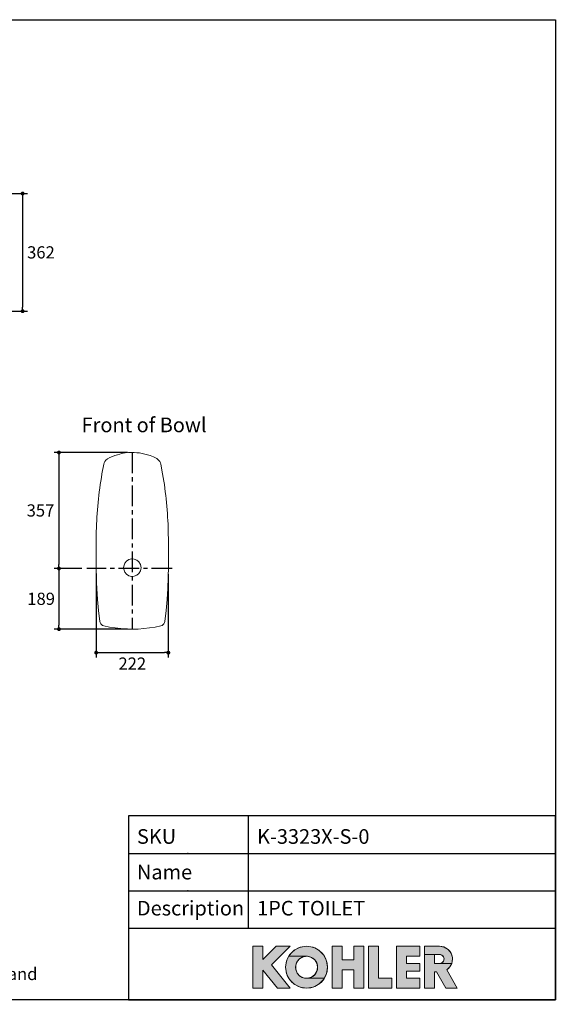
# Model space of a CAD drawing. Units: inches. Extents: x 72 to 9569, y -1212 to 1814.
# Drawn here: x 7921 to 9569, y -1212 to 1814 of the extents above; entities that cross this region are included whole.
import ezdxf

# ---------------------------------------------------------------- set-up
doc = ezdxf.new("R2010")
doc.units = ezdxf.units.IN
doc.header["$MEASUREMENT"] = 0
doc.linetypes.add('CENTERX2', pattern=[101.6, 63.5, -12.7, 12.7, -12.7])
for name, color, linetype in [('Dimensions', 7, 'Continuous'), ('Text', 7, 'Continuous'), ('Title box', 7, 'Continuous')]:
    doc.layers.add(name, color=color, linetype=linetype)
doc.styles.get("Standard").update_dxf_attribs({"font": 'helr45w_0.ttf'})
doc.dimstyles.get("Standard").update_dxf_attribs({"dimscale": 15, "dimtxt": 2.5, "dimasz": 0.8, "dimexe": 1, "dimexo": 1, "dimgap": 1, "dimtad": 2, "dimtih": 1, "dimtoh": 1, "dimdec": 0, "dimzin": 0, "dimdsep": 46, "dimtxsty": 'Standard', "dimblk": 'DOT', "dimcen": 2, "dimclrd": 1, "dimclre": 1, "dimclrt": 1, "dimadec": 0, "dimazin": 0, "dimtfac": 1, "dimtdec": 0, "dimtofl": 0, "dimtmove": 0, "dimatfit": 3, "dimfxl": 1, "dimtolj": 1, "dimtzin": 0, "dimarcsym": 0})

# ---------------------------------------------------------------- blocks, each defined once
blk = doc.blocks.new('_Dot')
at = {"color": 0, "linetype": 'ByBlock', "lineweight": -2}
blk.add_line((-0.5, 0), (-1, 0), dxfattribs=at)
at = {"color": 0, "linetype": 'ByBlock', "const_width": 0.5}
blk.add_lwpolyline([(-0.25, 0, 1), (0.25, 0, 1)], format="xyb", close=True, dxfattribs=at)
blk = doc.blocks.new('*D3')
at = {"layer": 'Defpoints', "color": 0, "transparency": 16777216}
for p in [(8127.5, 127.2), (8042, -59.3), (8267.6, -59.3)]:
    blk.add_point(p, dxfattribs=at)
at = {"layer": 'Dimensions', "color": 1, "lineweight": -2, "transparency": 16777216}
for p, q in [((8112.5, 127.2), (8027, 127.2)), ((8042, 115.2), (8042, -47.3)), ((8252.6, -59.3), (8027, -59.3))]:
    blk.add_line(p, q, dxfattribs=at)
at = {"layer": 'Dimensions', "color": 1, "lineweight": -2, "transparency": 16777216, "xscale": 12, "yscale": 12, "zscale": 12}
for p, rotation in [((8042, 127.2), 90), ((8042, -59.3), 270)]:
    blk.add_blockref('_Dot', p, dxfattribs=dict(at, rotation=rotation))
at = {"layer": 'Dimensions', "color": 1, "transparency": 16777216, "insert": (7987.2, 34), "char_height": 37.5, "attachment_point": 5}
blk.add_mtext('\\A1;189', dxfattribs=at)
blk = doc.blocks.new('*D4')
at = {"layer": 'Defpoints', "color": 0, "transparency": 16777216}
for p in [(8267.6, 483.7), (8042, 127.2), (8127.5, 127.2)]:
    blk.add_point(p, dxfattribs=at)
at = {"layer": 'Dimensions', "color": 1, "lineweight": -2, "transparency": 16777216}
for p, q in [((8252.6, 483.7), (8027, 483.7)), ((8042, 471.7), (8042, 139.2)), ((8112.5, 127.2), (8027, 127.2))]:
    blk.add_line(p, q, dxfattribs=at)
at = {"layer": 'Dimensions', "color": 1, "lineweight": -2, "transparency": 16777216, "xscale": 12, "yscale": 12, "zscale": 12}
for p, rotation in [((8042, 483.7), 90), ((8042, 127.2), 270)]:
    blk.add_blockref('_Dot', p, dxfattribs=dict(at, rotation=rotation))
at = {"layer": 'Dimensions', "color": 1, "transparency": 16777216, "insert": (7985.2, 305.5), "char_height": 37.5, "attachment_point": 5}
blk.add_mtext('\\A1;357', dxfattribs=at)
blk = doc.blocks.new('*D19')
at = {"layer": 'Defpoints', "color": 0, "transparency": 16777216}
for p in [(7460, 1279.6), (7457, 917.9), (7930.2, 917.9)]:
    blk.add_point(p, dxfattribs=at)
at = {"layer": 'Dimensions', "color": 1, "lineweight": -2, "transparency": 16777216}
for p, q in [((7475, 1279.6), (7945.2, 1279.6)), ((7930.2, 1267.6), (7930.2, 929.9)), ((7472, 917.9), (7945.2, 917.9))]:
    blk.add_line(p, q, dxfattribs=at)
at = {"layer": 'Dimensions', "color": 1, "lineweight": -2, "transparency": 16777216, "xscale": 12, "yscale": 12, "zscale": 12}
for p, rotation in [((7930.2, 1279.6), 90), ((7930.2, 917.9), 270)]:
    blk.add_blockref('_Dot', p, dxfattribs=dict(at, rotation=rotation))
at = {"layer": 'Dimensions', "color": 1, "transparency": 16777216, "insert": (7986.6, 1098.7), "char_height": 37.5, "attachment_point": 5}
blk.add_mtext('\\A1;362', dxfattribs=at)
blk = doc.blocks.new('*D20')
at = {"layer": 'Defpoints', "color": 0, "transparency": 16777216}
for p in [(8156.6, 127.2), (8378.5, 124.6), (8378.5, -131.5)]:
    blk.add_point(p, dxfattribs=at)
at = {"layer": 'Dimensions', "color": 1, "lineweight": -2, "transparency": 16777216}
for p, q in [((8156.6, 112.2), (8156.6, -146.5)), ((8378.5, 109.6), (8378.5, -146.5)), ((8168.6, -131.5), (8366.5, -131.5))]:
    blk.add_line(p, q, dxfattribs=at)
at = {"layer": 'Dimensions', "color": 1, "lineweight": -2, "transparency": 16777216, "xscale": 12, "yscale": 12, "zscale": 12, "rotation": 180}
blk.add_blockref('_Dot', (8156.6, -131.5), dxfattribs=at)
at = {"layer": 'Dimensions', "color": 1, "lineweight": -2, "transparency": 16777216, "xscale": 12, "yscale": 12, "zscale": 12}
blk.add_blockref('_Dot', (8378.5, -131.5), dxfattribs=at)
at = {"layer": 'Dimensions', "color": 1, "transparency": 16777216, "insert": (8267.6, -165.2), "char_height": 37.5, "attachment_point": 5}
blk.add_mtext('\\A1;222', dxfattribs=at)

msp = doc.modelspace()

# ---------------------------------------------------------------- hatches: boundary and pattern name
at = {"layer": 'Title box', "lineweight": 13}
h = msp.add_hatch(color=250, dxfattribs=at)
h.dxf.hatch_style = 2
h.paths.add_polyline_path([(8669.6, -1163), (8638.9, -1163), (8638.9, -1034), (8669.6, -1034), (8669.6, -1074.5), (8710.2, -1034), (8753.6, -1034), (8696.3, -1091.3), (8753.6, -1163), (8714.3, -1163), (8669.6, -1107.3)])
h = msp.add_hatch(color=250, dxfattribs=at)
h.dxf.hatch_style = 2
h.paths.add_polyline_path([(8749.4, -1064.9), (8751.6, -1060.6), (8765.9, -1046.3), (8783.9, -1037.1), (8803.8, -1034), (8823.8, -1037.1), (8841.8, -1046.3), (8856, -1060.6), (8865.2, -1078.6), (8868.4, -1098.5), (8865.2, -1118.4), (8858.2, -1132.1), (8806.9, -1132.1), (8818.9, -1128.7), (8828.8, -1121.3), (8835.3, -1110.7), (8837.6, -1098.5), (8835.3, -1086.3), (8828.8, -1075.7), (8818.9, -1068.2), (8806.9, -1064.9)])
h = msp.add_hatch(color=250, dxfattribs=at)
h.dxf.hatch_style = 2
h.paths.add_polyline_path([(8913.4, -1163), (8882.7, -1163), (8882.7, -1034), (8913.4, -1034), (8913.4, -1076), (8949.3, -1076), (8949.3, -1034), (8980.1, -1034), (8980.1, -1163), (8949.3, -1163), (8949.3, -1106.7), (8913.4, -1106.7)])
h = msp.add_hatch(color=250, dxfattribs=at)
h.dxf.hatch_style = 2
h.paths.add_polyline_path([(9066.1, -1163), (8994.4, -1163), (8994.4, -1034), (9025.1, -1034), (9025.1, -1132.3), (9066.1, -1132.3)])
h = msp.add_hatch(color=250, dxfattribs=at)
h.dxf.hatch_style = 2
h.paths.add_polyline_path([(9152.1, -1163), (9080.4, -1163), (9080.4, -1034), (9152.1, -1034), (9152.1, -1064.7), (9111.2, -1064.7), (9111.2, -1086.7), (9152.1, -1086.7), (9152.1, -1110.3), (9111.2, -1110.3), (9111.2, -1132.3), (9152.1, -1132.3)])
h = msp.add_hatch(color=250, dxfattribs=at)
h.dxf.hatch_style = 2
h.paths.add_polyline_path([(9166.5, -1059), (9166.5, -1034), (9213.1, -1034), (9227.1, -1036.5), (9239.3, -1043.9), (9248.1, -1055.2), (9252.3, -1068.8), (9251.3, -1083), (9249.5, -1087.1), (9212.6, -1087.1), (9219.6, -1085.2), (9224.7, -1080.1), (9226.6, -1073), (9224.7, -1066), (9219.6, -1060.9), (9212.6, -1059), (9197.2, -1059)])
h = msp.add_hatch(color=250, dxfattribs=at)
h.dxf.hatch_style = 2
h.paths.add_polyline_path([(9266.9, -1163), (9231.7, -1163), (9203.9, -1112.8), (9197.2, -1112.8), (9197.2, -1163), (9166.5, -1163), (9166.5, -1059), (9197.2, -1059), (9197.2, -1087.1), (9212.6, -1087.1), (9249.5, -1087.1), (9245.4, -1096), (9235.2, -1106)])
h = msp.add_hatch(color=250, dxfattribs=at)
h.dxf.hatch_style = 2
h.paths.add_polyline_path([(8803.8, -1163), (8783.9, -1159.9), (8765.9, -1150.7), (8751.6, -1136.4), (8742.5, -1118.4), (8739.3, -1098.5), (8742.5, -1078.5), (8749.4, -1064.9), (8806.9, -1064.9), (8794.6, -1066), (8783.5, -1071.5), (8775.1, -1080.7), (8770.6, -1092.3), (8770.6, -1104.7), (8775.1, -1116.3), (8783.5, -1125.5), (8794.6, -1131), (8806.9, -1132.1), (8858.2, -1132.1), (8856, -1136.4), (8841.8, -1150.7), (8823.8, -1159.9)])

# ---------------------------------------------------------------- linework, layer by layer
at = {"lineweight": 18}
for p, q in [((8346.4, 462.3), (8342.8, 464.7)), ((8349.7, 459.2), (8346.4, 462.3)), ((8352.3, 455.6), (8349.7, 459.2)), ((8354.4, 451.7), (8352.3, 455.6)), ((8355.6, 447.4), (8354.4, 451.7)), ((8156.6, 210.9), (8156.6, 132.9)), ((8378.6, 210.9), (8378.6, 132.9)), ((8156.6, 132.9), (8157, 99)), ((8378.2, 99), (8378.6, 132.8)), ((8157, 99), (8158.2, 65.2)), ((8377, 65.2), (8378.2, 99)), ((8158.2, 65.2), (8160.4, 31.6)), ((8374.8, 31.6), (8377, 65.2)), ((8160.4, 31.6), (8163.7, -2)), ((8371.5, -2), (8374.8, 31.6)), ((8163.7, -2), (8167.8, -35.6)), ((8367.4, -35.6), (8371.5, -2)), ((8167.8, -35.6), (8168.6, -39.3)), ((8168.6, -39.3), (8170.4, -42.8)), ((8170.4, -42.8), (8173.1, -45.4)), ((8173.1, -45.4), (8176.1, -47.7)), ((8176.1, -47.7), (8179.8, -48.9)), ((8355.4, -48.9), (8359.1, -47.7)), ((8359.1, -47.7), (8362.1, -45.4)), ((8362.1, -45.4), (8364.8, -42.8)), ((8364.8, -42.8), (8366.6, -39.3)), ((8366.6, -39.3), (8367.4, -35.6))]:
    msp.add_line(p, q, dxfattribs=at)
for points in [[(8322.4, 473.9), (8301.4, 481.7), (8278.7, 484.9), (8256.4, 483.3)], [(8182.8, 455.6), (8182.8, 455.6), (8180.8, 451.7), (8180.8, 451.7)], [(8234.4, 480.2), (8222, 477.2), (8188.9, 468.1), (8182.8, 455.6)], [(8245.4, 482.1), (8245.4, 482.1), (8234.4, 480.2), (8234.4, 480.2)], [(8256.4, 483.3), (8256.4, 483.3), (8245.4, 482.1), (8245.4, 482.1)], [(8332.6, 469.8), (8332.6, 469.8), (8322.4, 473.9), (8322.4, 473.9)], [(8342.8, 464.7), (8342.8, 464.7), (8332.6, 469.8), (8332.6, 469.8)], [(8179.6, 447.4), (8179.6, 447.4), (8174.3, 418.1), (8174.3, 418.1)], [(8180.8, 451.7), (8180.8, 451.7), (8179.6, 447.4), (8179.6, 447.4)], [(8360.9, 418.1), (8360.9, 418.1), (8355.6, 447.4), (8355.6, 447.4)], [(8174.3, 418.1), (8163.9, 359), (8158.5, 300.6), (8156.8, 240.6)], [(8378.4, 240.6), (8376.6, 300.6), (8371.3, 359), (8360.9, 418.1)], [(8156.8, 240.6), (8156.8, 240.6), (8156.5, 210.9), (8156.5, 210.9)], [(8378.6, 210.9), (8378.6, 210.9), (8378.4, 240.6), (8378.4, 240.6)], [(8292.9, 139), (8283.3, 164.8), (8245.8, 161.4), (8241.1, 134.3)], [(8241.1, 134.3), (8241.1, 134.3), (8240.7, 129.6), (8240.7, 129.6)], [(8240.7, 129.6), (8240.7, 129.6), (8241.1, 124.9), (8241.1, 124.9)], [(8241.1, 124.9), (8246.1, 97.9), (8283.3, 94.7), (8292.9, 120.4)], [(8294.1, 134.3), (8294.1, 134.3), (8292.9, 139), (8292.9, 139)], [(8292.9, 120.4), (8292.9, 120.4), (8294.1, 124.9), (8294.1, 124.9)], [(8294.5, 129.6), (8294.5, 129.6), (8294.1, 134.3), (8294.1, 134.3)], [(8294.1, 124.9), (8294.1, 124.9), (8294.5, 129.6), (8294.5, 129.6)], [(8179.8, -48.9), (8179.8, -48.9), (8197.1, -52.8), (8197.1, -52.8)], [(8197.1, -52.8), (8243.6, -61.5), (8291.6, -61.5), (8338.1, -52.8)], [(8338.1, -52.8), (8338.1, -52.8), (8355.4, -48.9), (8355.4, -48.9)]]:
    msp.add_open_spline(points, degree=3, dxfattribs=at)
at = {"layer": 'Dimensions', "color": 4, "linetype": 'CENTERX2'}
for p, q in [((8267.6, 483.7), (8267.6, -59.3)), ((8390.5, 127.2), (8127.5, 127.2))]:
    msp.add_line(p, q, dxfattribs=at)
at = {"layer": 'Title box'}
for p, q in [((8625.6, -978.9), (8625.6, -633.5)), ((8256.1, -748.6), (9569, -748.6)), ((8256.1, -863.8), (9569, -863.8)), ((8256.1, -978.9), (9569, -978.9))]:
    msp.add_line(p, q, dxfattribs=at)
for points in [[(5326.2, -1198.8), (5326.2, 1813.9), (9569, 1813.9), (9569, -1198.8)], [(8256.1, -1198.8), (9569, -1198.8), (9569, -633.5), (8256.1, -633.5)]]:
    msp.add_lwpolyline(points, close=True, dxfattribs=at)
at = {"layer": 'Title box', "color": 250, "lineweight": 13}
for points in [[(8638.9, -1163), (8638.9, -1034)], [(8638.9, -1034), (8669.6, -1034)], [(8669.6, -1163), (8638.9, -1163), (8638.9, -1034), (8669.6, -1034), (8669.6, -1074.5), (8710.2, -1034), (8753.6, -1034), (8696.3, -1091.3), (8753.6, -1163), (8714.3, -1163), (8669.6, -1107.3), (8669.6, -1163)], [(8669.6, -1163), (8638.9, -1163), (8638.9, -1034), (8669.6, -1034), (8669.6, -1074.5), (8710.2, -1034), (8753.6, -1034), (8696.3, -1091.3), (8753.6, -1163), (8714.3, -1163), (8669.6, -1107.3), (8669.6, -1163)], [(8638.9, -1034), (8669.6, -1034)], [(8638.9, -1163), (8638.9, -1034)], [(8710.2, -1034), (8669.6, -1074.5)], [(8669.6, -1034), (8669.6, -1074.5)], [(8669.6, -1034), (8669.6, -1074.5)], [(8710.2, -1034), (8669.6, -1074.5)], [(8753.6, -1034), (8696.3, -1091.3)], [(8753.6, -1034), (8696.3, -1091.3)], [(8710.2, -1034), (8753.6, -1034)], [(8710.2, -1034), (8753.6, -1034)], [(8749.4, -1064.9), (8751.6, -1060.6), (8765.9, -1046.3), (8783.9, -1037.1), (8803.8, -1034), (8823.8, -1037.1), (8841.8, -1046.3), (8856, -1060.6), (8865.2, -1078.6), (8868.4, -1098.5), (8865.2, -1118.4), (8858.2, -1132.1), (8806.9, -1132.1), (8818.9, -1128.7), (8828.8, -1121.3), (8835.3, -1110.7), (8837.6, -1098.5), (8835.3, -1086.3), (8828.8, -1075.7), (8818.9, -1068.2), (8806.9, -1064.9), (8749.4, -1064.9)], [(8749.4, -1064.9), (8751.6, -1060.6), (8765.9, -1046.3), (8783.9, -1037.1), (8803.8, -1034), (8823.8, -1037.1), (8841.8, -1046.3), (8856, -1060.6), (8865.2, -1078.6), (8868.4, -1098.5), (8865.2, -1118.4), (8858.2, -1132.1), (8806.9, -1132.1), (8818.9, -1128.7), (8828.8, -1121.3), (8835.3, -1110.7), (8837.6, -1098.5), (8835.3, -1086.3), (8828.8, -1075.7), (8818.9, -1068.2), (8806.9, -1064.9), (8749.4, -1064.9)], [(8882.7, -1034), (8882.7, -1163)], [(8882.7, -1034), (8913.4, -1034)], [(8913.4, -1163), (8882.7, -1163), (8882.7, -1034), (8913.4, -1034), (8913.4, -1076), (8949.3, -1076), (8949.3, -1034), (8980.1, -1034), (8980.1, -1163), (8949.3, -1163), (8949.3, -1106.7), (8913.4, -1106.7), (8913.4, -1163)], [(8913.4, -1163), (8882.7, -1163), (8882.7, -1034), (8913.4, -1034), (8913.4, -1076), (8949.3, -1076), (8949.3, -1034), (8980.1, -1034), (8980.1, -1163), (8949.3, -1163), (8949.3, -1106.7), (8913.4, -1106.7), (8913.4, -1163)], [(8882.7, -1034), (8913.4, -1034)], [(8882.7, -1034), (8882.7, -1163)], [(8913.4, -1076), (8913.4, -1034)], [(8913.4, -1076), (8913.4, -1034)], [(8949.3, -1076), (8949.3, -1034)], [(8949.3, -1034), (8980.1, -1034)], [(8949.3, -1034), (8980.1, -1034)], [(8949.3, -1076), (8949.3, -1034)], [(8980.1, -1034), (8980.1, -1163)], [(8980.1, -1034), (8980.1, -1163)], [(8994.4, -1034), (8994.4, -1163)], [(8994.4, -1034), (9025.1, -1034)], [(9066.1, -1163), (8994.4, -1163), (8994.4, -1034), (9025.1, -1034), (9025.1, -1132.3), (9066.1, -1132.3), (9066.1, -1163)], [(9066.1, -1163), (8994.4, -1163), (8994.4, -1034), (9025.1, -1034), (9025.1, -1132.3), (9066.1, -1132.3), (9066.1, -1163)], [(8994.4, -1034), (9025.1, -1034)], [(8994.4, -1034), (8994.4, -1163)], [(9025.1, -1132.3), (9025.1, -1034)], [(9025.1, -1132.3), (9025.1, -1034)], [(9080.4, -1034), (9080.4, -1163)], [(9080.4, -1034), (9152.1, -1034)], [(9152.1, -1163), (9080.4, -1163), (9080.4, -1034), (9152.1, -1034), (9152.1, -1064.7), (9111.2, -1064.7), (9111.2, -1086.7), (9152.1, -1086.7), (9152.1, -1110.3), (9111.2, -1110.3), (9111.2, -1132.3), (9152.1, -1132.3), (9152.1, -1163)], [(9152.1, -1163), (9080.4, -1163), (9080.4, -1034), (9152.1, -1034), (9152.1, -1064.7), (9111.2, -1064.7), (9111.2, -1086.7), (9152.1, -1086.7), (9152.1, -1110.3), (9111.2, -1110.3), (9111.2, -1132.3), (9152.1, -1132.3), (9152.1, -1163)], [(9080.4, -1034), (9152.1, -1034)], [(9080.4, -1034), (9080.4, -1163)], [(9152.1, -1064.7), (9152.1, -1034)], [(9152.1, -1064.7), (9152.1, -1034)], [(9166.5, -1163), (9166.5, -1034)], [(9213.1, -1034), (9166.5, -1034)], [(9166.5, -1059), (9166.5, -1034), (9213.1, -1034), (9227.1, -1036.5), (9239.3, -1043.9), (9248.1, -1055.2), (9252.3, -1068.8), (9251.3, -1083), (9249.5, -1087.1), (9212.6, -1087.1), (9219.6, -1085.2), (9224.7, -1080.1), (9226.6, -1073), (9224.7, -1066), (9219.6, -1060.9), (9212.6, -1059), (9197.2, -1059), (9166.5, -1059)], [(9166.5, -1059), (9166.5, -1034), (9213.1, -1034), (9227.1, -1036.5), (9239.3, -1043.9), (9248.1, -1055.2), (9252.3, -1068.8), (9251.3, -1083), (9249.5, -1087.1), (9212.6, -1087.1), (9219.6, -1085.2), (9224.7, -1080.1), (9226.6, -1073), (9224.7, -1066), (9219.6, -1060.9), (9212.6, -1059), (9197.2, -1059), (9166.5, -1059)], [(9213.1, -1034), (9166.5, -1034)], [(9166.5, -1163), (9166.5, -1034)], [(9266.9, -1163), (9231.7, -1163), (9203.9, -1112.8), (9197.2, -1112.8), (9197.2, -1163), (9166.5, -1163), (9166.5, -1059), (9197.2, -1059), (9197.2, -1087.1), (9212.6, -1087.1), (9249.5, -1087.1), (9245.4, -1096), (9235.2, -1106), (9266.9, -1163)], [(9266.9, -1163), (9231.7, -1163), (9203.9, -1112.8), (9197.2, -1112.8), (9197.2, -1163), (9166.5, -1163), (9166.5, -1059), (9197.2, -1059), (9197.2, -1087.1), (9212.6, -1087.1), (9249.5, -1087.1), (9245.4, -1096), (9235.2, -1106), (9266.9, -1163)], [(9212.6, -1059), (9197.2, -1059)], [(9197.2, -1059), (9197.2, -1087.1)], [(9212.6, -1059), (9197.2, -1059)], [(9197.2, -1059), (9197.2, -1087.1)], [(8803.8, -1163), (8783.9, -1159.9), (8765.9, -1150.7), (8751.6, -1136.4), (8742.5, -1118.4), (8739.3, -1098.5), (8742.5, -1078.5), (8749.4, -1064.9), (8806.9, -1064.9), (8794.6, -1066), (8783.5, -1071.5), (8775.1, -1080.7), (8770.6, -1092.3), (8770.6, -1104.7), (8775.1, -1116.3), (8783.5, -1125.5), (8794.6, -1131), (8806.9, -1132.1), (8858.2, -1132.1), (8856, -1136.4), (8841.8, -1150.7), (8823.8, -1159.9), (8803.8, -1163)], [(8803.8, -1163), (8783.9, -1159.9), (8765.9, -1150.7), (8751.6, -1136.4), (8742.5, -1118.4), (8739.3, -1098.5), (8742.5, -1078.5), (8749.4, -1064.9), (8806.9, -1064.9), (8794.6, -1066), (8783.5, -1071.5), (8775.1, -1080.7), (8770.6, -1092.3), (8770.6, -1104.7), (8775.1, -1116.3), (8783.5, -1125.5), (8794.6, -1131), (8806.9, -1132.1), (8858.2, -1132.1), (8856, -1136.4), (8841.8, -1150.7), (8823.8, -1159.9), (8803.8, -1163)], [(8913.4, -1076), (8949.3, -1076)], [(8913.4, -1076), (8949.3, -1076)], [(9111.2, -1064.7), (9152.1, -1064.7)], [(9111.2, -1086.7), (9111.2, -1064.7)], [(9111.2, -1064.7), (9152.1, -1064.7)], [(9111.2, -1086.7), (9111.2, -1064.7)], [(9111.2, -1086.7), (9152.1, -1086.7)], [(9111.2, -1086.7), (9152.1, -1086.7)], [(9152.1, -1086.7), (9152.1, -1110.3)], [(9152.1, -1086.7), (9152.1, -1110.3)], [(9212.6, -1087.1), (9197.2, -1087.1)], [(9212.6, -1087.1), (9197.2, -1087.1)], [(8669.6, -1163), (8669.6, -1107.3)], [(8669.6, -1107.3), (8714.3, -1163)], [(8669.6, -1107.3), (8714.3, -1163)], [(8669.6, -1163), (8669.6, -1107.3)], [(8696.3, -1091.3), (8753.6, -1163)], [(8696.3, -1091.3), (8753.6, -1163)], [(8913.4, -1163), (8913.4, -1106.7)], [(8913.4, -1106.7), (8949.3, -1106.7)], [(8913.4, -1106.7), (8949.3, -1106.7)], [(8913.4, -1163), (8913.4, -1106.7)], [(8949.3, -1163), (8949.3, -1106.7)], [(8949.3, -1163), (8949.3, -1106.7)], [(9111.2, -1110.3), (9111.2, -1132.3)], [(9111.2, -1110.3), (9152.1, -1110.3)], [(9111.2, -1110.3), (9152.1, -1110.3)], [(9111.2, -1110.3), (9111.2, -1132.3)], [(9197.2, -1112.8), (9197.2, -1163)], [(9197.2, -1112.8), (9203.9, -1112.8)], [(9197.2, -1112.8), (9203.9, -1112.8)], [(9197.2, -1112.8), (9197.2, -1163)], [(9231.7, -1163), (9203.9, -1112.8)], [(9231.7, -1163), (9203.9, -1112.8)], [(9235.2, -1106), (9266.9, -1163)], [(9235.2, -1106), (9266.9, -1163)], [(9025.1, -1132.3), (9066.1, -1132.3)], [(9025.1, -1132.3), (9066.1, -1132.3)], [(9066.1, -1132.3), (9066.1, -1163)], [(9066.1, -1132.3), (9066.1, -1163)], [(9111.2, -1132.3), (9152.1, -1132.3)], [(9111.2, -1132.3), (9152.1, -1132.3)], [(9152.1, -1132.3), (9152.1, -1163)], [(9152.1, -1132.3), (9152.1, -1163)], [(8638.9, -1163), (8669.6, -1163)], [(8638.9, -1163), (8669.6, -1163)], [(8714.3, -1163), (8753.6, -1163)], [(8714.3, -1163), (8753.6, -1163)], [(8882.7, -1163), (8913.4, -1163)], [(8882.7, -1163), (8913.4, -1163)], [(8949.3, -1163), (8980.1, -1163)], [(8949.3, -1163), (8980.1, -1163)], [(8994.4, -1163), (9066.1, -1163)], [(8994.4, -1163), (9066.1, -1163)], [(9080.4, -1163), (9152.1, -1163)], [(9080.4, -1163), (9152.1, -1163)], [(9166.5, -1163), (9197.2, -1163)], [(9166.5, -1163), (9197.2, -1163)], [(9231.7, -1163), (9266.9, -1163)], [(9231.7, -1163), (9266.9, -1163)]]:
    msp.add_lwpolyline(points, dxfattribs=at)
for points in [[(8868.4, -1098.5), (8868.4, -1062.9), (8839.5, -1034), (8803.8, -1034), (8768.2, -1034), (8739.3, -1062.9), (8739.3, -1098.5), (8739.3, -1134.1), (8768.2, -1163), (8803.8, -1163), (8839.5, -1163), (8868.4, -1134.1), (8868.4, -1098.5)], [(8868.4, -1098.5), (8868.4, -1062.9), (8839.5, -1034), (8803.8, -1034), (8768.2, -1034), (8739.3, -1062.9), (8739.3, -1098.5), (8739.3, -1134.1), (8768.2, -1163), (8803.8, -1163), (8839.5, -1163), (8868.4, -1134.1), (8868.4, -1098.5)], [(8837.6, -1098.5), (8837.6, -1079.8), (8822.5, -1064.7), (8803.8, -1064.7), (8785.2, -1064.7), (8770, -1079.8), (8770, -1098.5), (8770, -1117.2), (8785.2, -1132.3), (8803.8, -1132.3), (8822.5, -1132.3), (8837.6, -1117.2), (8837.6, -1098.5)], [(8837.6, -1098.5), (8837.6, -1079.8), (8822.5, -1064.7), (8803.8, -1064.7), (8785.2, -1064.7), (8770, -1079.8), (8770, -1098.5), (8770, -1117.2), (8785.2, -1132.3), (8803.8, -1132.3), (8822.5, -1132.3), (8837.6, -1117.2), (8837.6, -1098.5)]]:
    msp.add_open_spline(points, degree=3, knots=[0, 0, 0, 0, 1, 1, 1, 2, 2, 2, 3, 3, 3, 4, 4, 4, 4], dxfattribs=at)
for points in [[(9212.5, -1059), (9217.6, -1059), (9222.2, -1061.7), (9224.7, -1066)], [(9212.5, -1059), (9217.6, -1059), (9222.2, -1061.7), (9224.7, -1066)], [(9213.1, -1034), (9230.4, -1034), (9245.7, -1045.3), (9250.8, -1061.8)], [(9213.1, -1034), (9230.4, -1034), (9245.7, -1045.3), (9250.8, -1061.8)], [(9224.7, -1080.1), (9222.2, -1084.4), (9217.6, -1087.1), (9212.5, -1087.1)], [(9224.7, -1080.1), (9222.2, -1084.4), (9217.6, -1087.1), (9212.5, -1087.1)], [(9224.7, -1066), (9227.2, -1070.4), (9227.2, -1075.7), (9224.7, -1080.1)], [(9224.7, -1066), (9227.2, -1070.4), (9227.2, -1075.7), (9224.7, -1080.1)], [(9250.8, -1061.8), (9255.9, -1078.4), (9249.6, -1096.3), (9235.2, -1106)], [(9250.8, -1061.8), (9255.9, -1078.4), (9249.6, -1096.3), (9235.2, -1106)]]:
    msp.add_open_spline(points, degree=3, dxfattribs=at)
at = {"layer": 'Title box'}
for p in [(8438.1, -748.6), (8438.1, -863.8)]:
    msp.add_point(p, dxfattribs=at)

# ---------------------------------------------------------------- texts
at = {"layer": 'Dimensions', "insert": (5650, -1100.4), "char_height": 37.5, "width": 2420.357, "attachment_point": 1}
msp.add_mtext('{\\fTahoma|b0|i0|c0|p34;* The recommended dimension for installation can be adjusted according to user preferences and layout.}', dxfattribs=at)
at = {"layer": 'Text'}
msp.add_text('Front of Bowl', height=45, dxfattribs=at).set_placement((8111.8, 545.9))
at = {"layer": 'Title box', "char_height": 45, "attachment_point": 7}
for s, insert in [('{\\fHelvetica|b1|i0|c0|p34;SKU}', (8281.9, -719.1)), ('{\\fHelvetica|b1|i0|c0|p34;K-3323X-S-0}', (8651.5, -719.1)), ('{\\fHelvetica|b1|i0|c0|p34;Name}', (8281.9, -828.5)), ('{\\fHelvetica|b1|i0|c0|p34;Description}', (8281.9, -939.4)), ('{\\fHelvetica|b1|i0|c0|p34;1PC TOILET }', (8651.5, -939.4))]:
    msp.add_mtext(s, dxfattribs=dict(at, insert=insert))

# ---------------------------------------------------------------- dimensions: what is measured, and where the dimension line sits
at = {"layer": 'Dimensions'}
for base, p1, p2, text, picture, middle in [((7930.2, 917.9), (7460, 1279.6), (7457, 917.9), '362', '*D19', (7986.6, 1098.7)), ((8042, 127.2), (8267.6, 483.7), (8127.5, 127.2), '357', '*D4', (7985.2, 305.5)), ((8042, -59.3), (8127.5, 127.2), (8267.6, -59.3), '189', '*D3', (7987.2, 34))]:
    dim = msp.add_linear_dim(base=base, p1=p1, p2=p2, angle=90, text=text, dimstyle='Standard', dxfattribs=at)
    dim.commit()
    dim.dimension.update_dxf_attribs({"geometry": picture, "text_midpoint": middle})
dim = msp.add_linear_dim(base=(8378.5, -131.5), p1=(8156.6, 127.2), p2=(8378.5, 124.6), dimstyle='Standard', dxfattribs=at)
dim.commit()
dim.dimension.update_dxf_attribs({"geometry": '*D20', "text_midpoint": (8267.6, -131.5), "dimtype": 160})

doc.saveas('drawing.dxf')
